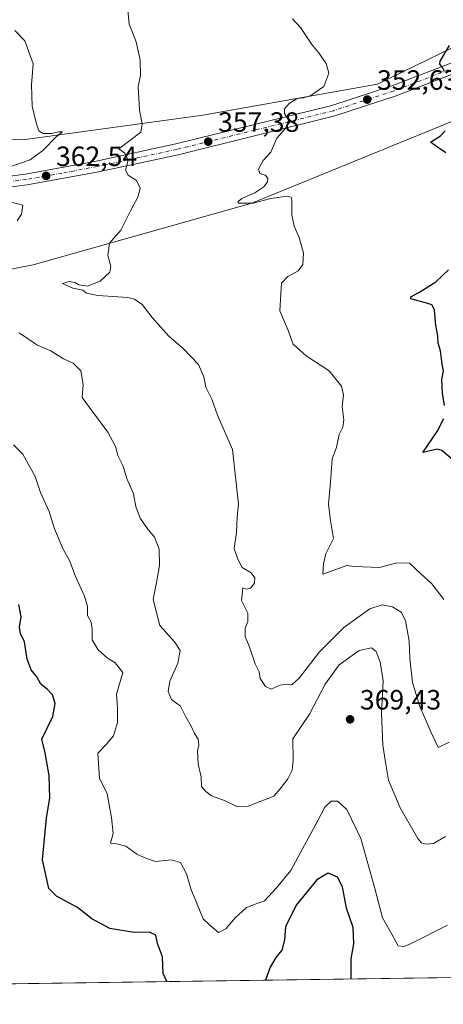
# Model space of a CAD drawing. Units: metres. Extents: x 597696 to 601164, y 4694417 to 4696779.
# Drawn here: x 598254 to 598406, y 4694417 to 4694770 of the extents above; entities that cross this region are included whole.
import ezdxf

# ---------------------------------------------------------------- set-up
doc = ezdxf.new("R2010")
doc.units = ezdxf.units.M
doc.header["$MEASUREMENT"] = 0
doc.linetypes.add('DGN Style 4', pattern=[2.6384748266838614, 1.318413404963828, -0.6592067024819142, 0.001648016756204785, -0.6592067024819142])
for name, color, linetype, lineweight in [('Arbolado forestal CxS', 92, 'Continuous', 0), ('Carretera de calzada única Cxs', 7, 'Continuous', 13), ('Carretera de calzada única eje', 7, 'DGN Style 4', 0), ('Comarca CxS', 21, 'Continuous', 0), ('Comunidad Autónoma CxS', 142, 'Continuous', 0), ('Curva de nivel maestra', 30, 'Continuous', 30), ('Curva de nivel normal', 30, 'Continuous', 0), ('Matorral CxS', 135, 'Continuous', 0), ('Municipio CxS', 4, 'Continuous', 0), ('Pastizal CxS', 92, 'Continuous', 0), ('Provincia CxS', 1, 'Continuous', 0), ('Punto de cota en terreno', 7, 'Continuous', 0), ('Rótulo de punto de cota en terreno', 7, 'Continuous', 0)]:
    doc.layers.add(name, color=color, linetype=linetype, lineweight=lineweight)
doc.styles.add('Style-Arial', font='txt')

# ---------------------------------------------------------------- blocks, each defined once
blk = doc.blocks.new('5PATER')
at = {"layer": 'Pastizal CxS', "linetype": 'Continuous', "lineweight": 0}
h = blk.add_hatch(color=51, dxfattribs=at)
edge = h.paths.add_edge_path()
edge.add_ellipse((0, 0), major_axis=(-0.1095731443231308, -0.1110710700762829), ratio=0.9994222409660322, start_angle=0, end_angle=360)

msp = doc.modelspace()

# ---------------------------------------------------------------- linework, layer by layer
at = {"layer": 'Arbolado forestal CxS', "color": 92, "linetype": 'Continuous', "lineweight": 0, "extrusion": (0.1050876394420142, 0.001494808424147416, 0.9944618411906414), "elevation": 70271.30894076444, "flags": 128}
msp.add_lwpolyline([(4685440.411427938, -661774.3383141889), (4685440.411427939, -660883.7889288261)], dxfattribs=at)
at = {"layer": 'Arbolado forestal CxS', "color": 92, "linetype": 'Continuous', "lineweight": 0}
for points in [[(598806.8313999996, 4694432.064999999, 327.5887999999977), (597891.2255999995, 4694419.040999999, 424.6509999999981), (597865.6019000001, 4694432.788100001, 424.1978999999993), (597789.2993000001, 4694482.706700001, 423.5984999999928), (597770.9907000001, 4694495.8939, 424.325800000006), (597815.1426999997, 4694542.1687, 418.966499999995), (597852.9874999998, 4694558.996099999, 411.902900000001), (597908.2153000003, 4694599.4177, 389.4951000000001), (597950.5768999998, 4694612.880100001, 385.8828999999969), (598003.1875, 4694633.799100001, 381.2396000000008), (597982.2918999996, 4694644.1851, 383.6052999999956), (597962.3180999998, 4694649.443499999, 390.5908999999957), (597953.9083000004, 4694643.1337, 392.3892000000051), (597937.0883, 4694639.978900001, 394.0276000000013), (597889.7439000001, 4694644.869700001, 397.5448000000033), (597811.9911000002, 4694661.0145, 402.381899999993), (597730.1889000004, 4694666.664100001, 414.5363999999972), (597723.9945, 4695109.9998, 401.6070999999938)], [(598422.7078999998, 4694766.446900001, 348.9425999999949), (598382.3551000003, 4694746.796700001, 353.1070000000037), (598319.6416999997, 4694735.705700001, 357.7277999999933), (598256.8909, 4694727.1545, 366.5822000000044), (598210.4118999997, 4694725.165100001, 371.6261999999988), (598196.5551000005, 4694726.895500001, 370.2045999999973), (598190.0938999997, 4694724.722100001, 369.1968000000052), (598180.7572999997, 4694721.581700001, 368.5528000000049), (598151.8044999996, 4694704.0053, 369.2562999999937), (598161.4550999999, 4694695.891899999, 371.8239000000031), (598213.1305000001, 4694680.7805, 367.0228999999963), (598237.9441000001, 4694677.973300001, 364.4229999999953), (598258.7688999996, 4694682.0439, 362.4375), (598337.2673000004, 4694704.2137, 355.4536999999983), (598450.2632999998, 4694750.343699999, 347.0228999999963)], [(598422.7078999998, 4694766.446900001, 348.9425999999949), (598382.3551000003, 4694746.796700001, 353.1070000000037), (598319.6416999997, 4694735.705700001, 357.7277999999933), (598256.8909, 4694727.1545, 366.5822000000044), (598210.4118999997, 4694725.165100001, 371.6261999999988), (598196.5551000005, 4694726.895500001, 370.2045999999973), (598190.0938999997, 4694724.722100001, 369.1968000000052), (598180.7572999997, 4694721.581700001, 368.5528000000049), (598151.8044999996, 4694704.0053, 369.2562999999937), (598161.4550999999, 4694695.891899999, 371.8239000000031), (598213.1305000001, 4694680.7805, 367.0228999999963), (598237.9441000001, 4694677.973300001, 364.4229999999953), (598258.7688999996, 4694682.0439, 362.4375), (598337.2673000004, 4694704.2137, 355.4536999999983), (598450.2632999998, 4694750.343699999, 347.0228999999963)]]:
    msp.add_polyline3d(points, dxfattribs=at)
at = {"layer": 'Carretera de calzada única Cxs', "color": 7, "linetype": 'Continuous', "lineweight": 13}
for points in [[(598020.6401000004, 4694648.8201, 381.2921000000061), (598091.1201, 4694683.7601, 375.4073999999964), (598124.4801000003, 4694700.620100001, 374.8184000000037), (598134.5500999996, 4694705.140100001, 372.0613000000012), (598142.5100999996, 4694708.140100001, 369.8224999999948), (598153.2600999996, 4694710.9801, 369.0445000000037), (598164.8501000004, 4694712.920100001, 368.4006999999983), (598177.1201, 4694713.7601, 367.9845999999961), (598190.3201000001, 4694713.7601, 367.5181000000011), (598199.3201000001, 4694713.140100001, 367.7780999999959), (598211.9401000004, 4694711.800100001, 367.6502000000037), (598222.6201, 4694711.190099999, 368.2606999999989), (598233.3000999996, 4694711.690099999, 367.9183000000049), (598256.0500999996, 4694714.600099999, 364.1153999999952), (598281.4200999998, 4694719.2301, 361.0663000000059), (598309.9600999998, 4694725.390100001, 359.3335999999982), (598365.9600999998, 4694739.210100001, 354.795100000003), (598387.4401000004, 4694746.2501, 355.4425000000047), (598412.1700999998, 4694755.7501, 355.9431000000041)], [(598020.6401000004, 4694648.8201, 381.2921000000061), (598091.1201, 4694683.7601, 375.4073999999964), (598124.4801000003, 4694700.620100001, 374.8184000000037), (598134.5500999996, 4694705.140100001, 372.0613000000012), (598142.5100999996, 4694708.140100001, 369.8224999999948), (598153.2600999996, 4694710.9801, 369.0445000000037), (598164.8501000004, 4694712.920100001, 368.4006999999983), (598177.1201, 4694713.7601, 367.9845999999961), (598190.3201000001, 4694713.7601, 367.5181000000011), (598199.3201000001, 4694713.140100001, 367.7780999999959), (598211.9401000004, 4694711.800100001, 367.6502000000037), (598222.6201, 4694711.190099999, 368.2606999999989), (598233.3000999996, 4694711.690099999, 367.9183000000049), (598256.0500999996, 4694714.600099999, 364.1153999999952), (598281.4200999998, 4694719.2301, 361.0663000000059), (598309.9600999998, 4694725.390100001, 359.3335999999982), (598365.9600999998, 4694739.210100001, 354.795100000003), (598387.4401000004, 4694746.2501, 355.4425000000047), (598412.1700999998, 4694755.7501, 355.9431000000041)], [(598413.6201, 4694752.090100001, 352.1891000000033), (598388.7500999998, 4694742.550100001, 352.4668999999994), (598367.0500999996, 4694735.440099999, 354.1012999999948), (598310.8300999999, 4694721.550100001, 358.8464999999997), (598282.1901000004, 4694715.370100001, 361.1662999999971), (598256.6700999998, 4694710.7301, 363.7197000000015), (598233.6401000004, 4694707.7601, 365.6570999999968), (598222.6001000004, 4694707.2601, 366.0838999999978), (598211.6201, 4694707.870100001, 366.601800000004), (598198.9600999998, 4694709.2301, 367.7562000000034), (598190.1700999998, 4694709.8301, 367.9232999999949), (598177.2500999998, 4694709.8301, 367.9247000000032), (598165.3000999996, 4694709.0101, 368.3773999999976), (598154.0701000001, 4694707.140100001, 369.051999999996), (598143.7100999998, 4694704.390100001, 370.0743999999977), (598136.0301000001, 4694701.5101, 372.6254000000045), (598126.1700999998, 4694697.0801, 374.7324999999983), (598092.8901000004, 4694680.2501, 374.6754999999976), (598022.3701, 4694645.280099999, 380.5651000000071)], [(598413.6201, 4694752.090100001, 352.1891000000033), (598388.7500999998, 4694742.550100001, 352.4668999999994), (598367.0500999996, 4694735.440099999, 354.1012999999948), (598310.8300999999, 4694721.550100001, 358.8464999999997), (598282.1901000004, 4694715.370100001, 361.1662999999971), (598256.6700999998, 4694710.7301, 363.7197000000015), (598233.6401000004, 4694707.7601, 365.6570999999968), (598222.6001000004, 4694707.2601, 366.0838999999978), (598211.6201, 4694707.870100001, 366.601800000004), (598198.9600999998, 4694709.2301, 367.7562000000034), (598190.1700999998, 4694709.8301, 367.9232999999949), (598177.2500999998, 4694709.8301, 367.9247000000032), (598165.3000999996, 4694709.0101, 368.3773999999976), (598154.0701000001, 4694707.140100001, 369.051999999996), (598143.7100999998, 4694704.390100001, 370.0743999999977), (598136.0301000001, 4694701.5101, 372.6254000000045), (598126.1700999998, 4694697.0801, 374.7324999999983), (598092.8901000004, 4694680.2501, 374.6754999999976), (598022.3701, 4694645.280099999, 380.5651000000071)]]:
    msp.add_polyline3d(points, dxfattribs=at)
at = {"layer": 'Carretera de calzada única eje', "color": 7, "linetype": 'DGN Style 4', "lineweight": 0}
msp.add_polyline3d([(598412.8901000004, 4694753.920100001, 353.9464000000008), (598400.5301000001, 4694749.170100001, 352.1141999999964), (598388.0800999999, 4694744.390100001, 353.9076000000059), (598377.3501000004, 4694740.890100001, 353.5837999999931), (598366.5100999996, 4694737.3301, 353.8911999999983), (598338.3901000004, 4694730.390100001, 356.4609999999957), (598310.3901000004, 4694723.460100001, 358.8714999999939), (598296.1201, 4694720.390100001, 359.8264999999956), (598281.8000999996, 4694717.300100001, 361.0274999999965), (598269.1201, 4694714.9801, 362.4456999999966), (598256.3501000004, 4694712.670100001, 363.4024000000064), (598233.4600999998, 4694709.7301, 366.7673000000068)], dxfattribs=at)
at = {"layer": 'Comarca CxS', "color": 21, "linetype": 'Continuous', "lineweight": 0, "flags": 128}
msp.add_lwpolyline([(599176.9212999997, 4694437.329399998), (597733.6800007299, 4694416.79998304), (597723.9364999996, 4695114.1501), (597715.872199999, 4695691.319000001), (597701.3600007313, 4696729.969983015), (597844.5596201917, 4696732.007627706), (597928.4666487946, 4696733.201553515), (598029.200023756, 4696734.634924598), (598083.8123216563, 4696735.412008948), (598318.1310273807, 4696738.746164087), (598771.4726999997, 4696745.196900002), (599987.9307000013, 4696762.506200001), (600030.4744999988, 4696763.111500001), (601129.5200007557, 4696778.749983015), (601162.9800007561, 4694465.57998304), (600848.0650000006, 4694461.100600001), (600796.1215999991, 4694460.3617), (599319.9675844446, 4694439.364129768)], close=True, dxfattribs=at)
at = {"layer": 'Comunidad Autónoma CxS', "color": 142, "linetype": 'Continuous', "lineweight": 0, "flags": 128}
msp.add_lwpolyline([(599176.9212999997, 4694437.329399998), (597733.6800007299, 4694416.79998304), (597723.9364999996, 4695114.1501), (597715.872199999, 4695691.319000001), (597701.3600007313, 4696729.969983015), (597844.5596201917, 4696732.007627706), (597928.4666487946, 4696733.201553515), (598029.200023756, 4696734.634924598), (598083.8123216563, 4696735.412008948), (598318.1310273807, 4696738.746164087), (598771.4726999997, 4696745.196900002), (599987.9307000013, 4696762.506200001), (600030.4744999988, 4696763.111500001), (601129.5200007557, 4696778.749983015), (601162.9800007561, 4694465.57998304), (600848.0650000006, 4694461.100600001), (600796.1215999991, 4694460.3617), (599319.9675844446, 4694439.364129768)], close=True, dxfattribs=at)
at = {"layer": 'Curva de nivel maestra', "color": 30, "linetype": 'Continuous', "lineweight": 30, "flags": 128}
for points, elevation in [([(598406.4500000002, 4694751.340100001), (598405.5999999996, 4694753.110099999), (598404.6799999997, 4694754.0001), (598404.8499999996, 4694755.0801), (598408.1399999997, 4694760.720100001)], 350), ([(598406.8799999999, 4694722.2601), (598403.8799999999, 4694724.3101), (598401.3600000005, 4694726.0701), (598404.9199999999, 4694728.350099999), (598406.6100000005, 4694730.0801)], 350), ([(598406.4500000002, 4694631.5801), (598405.7199999997, 4694635.960100001), (598405.4699999997, 4694640.860099999), (598405.9800000006, 4694644.040100001), (598405.6200000001, 4694646.450099999), (598405, 4694651.1501), (598404.1100000005, 4694653.940099999), (598404.0499999998, 4694656.540100001), (598403.3200000003, 4694660.450099999), (598402.79, 4694665.940099999), (598401.8399999999, 4694667.6801), (598400.4400000004, 4694668.170100001), (598394.3200000003, 4694669.880100001), (598394.2599999999, 4694670.540100001), (598397.2400000002, 4694672.1601), (598403.3300000001, 4694675.920100001), (598407.7999999998, 4694680.290100001)], 350), ([(598412.7999999998, 4694609.0601), (598405.3899999997, 4694615.450099999), (598403.7999999998, 4694615.9301), (598398.6299999999, 4694614.690099999), (598403.7800000003, 4694622.280099999), (598406.1900000004, 4694626.870100001)], 350), ([(598306.7147000004, 4694424.951300001), (598305.4400000004, 4694427.9101), (598305.2199999997, 4694433.8301), (598303.4299999997, 4694438.600099999), (598302.7999999998, 4694441.5801), (598300.4800000006, 4694442.700099999), (598294.9699999997, 4694442.600099999), (598286.2699999996, 4694444.050100001), (598279.79, 4694447.450099999), (598274.7400000002, 4694451.5801), (598267.2000000002, 4694455.640100001), (598264.3499999996, 4694458.280099999), (598262.1299999999, 4694468.6801), (598263.5800000001, 4694483.640100001), (598264.7599999999, 4694490.800100001), (598264.5499999998, 4694498.840100001), (598263.0800000001, 4694507.030099999), (598261.8399999999, 4694511.870100001), (598265.8499999996, 4694520.0801), (598266.6799999997, 4694524.700099999), (598265.75, 4694527.800100001), (598263.7800000003, 4694529.840100001), (598261.5599999996, 4694531.600099999), (598260.1100000005, 4694534.280099999), (598258.0300000003, 4694536.7501), (598256.5999999996, 4694540.6501), (598255.6500000004, 4694546.870100001), (598254.2400000002, 4694549.850099999), (598253.9299999997, 4694552.110099999), (598254.4199999999, 4694555.840100001), (598253.6600000003, 4694560.1601)], 375), ([(598372.8574000001, 4694425.892200001), (598372.9199999999, 4694433.170100001), (598373.8200000003, 4694438.450099999), (598373.6399999997, 4694444.360099999), (598371.1799999997, 4694451.2401), (598369.8099999996, 4694458.880100001), (598367.9500000002, 4694462.360099999), (598364.6100000005, 4694463.860099999), (598360.6200000001, 4694461.390100001), (598353.1699999999, 4694452.4001), (598349.3899999997, 4694444.550100001), (598349.0199999996, 4694439.880100001), (598348.0800000001, 4694436.1801), (598345.9000000004, 4694433.5801), (598343.7999999998, 4694430.140100001), (598342.1098999997, 4694425.454800001)], 375)]:
    msp.add_lwpolyline(points, dxfattribs=dict(at, elevation=elevation))
at = {"layer": 'Curva de nivel normal', "color": 30, "linetype": 'Continuous', "lineweight": 0, "flags": 128}
for points, elevation in [([(598292.3899999997, 4694777.5101), (598293.25, 4694768.420100001), (598295.7100000001, 4694762.0801), (598297.1500000004, 4694755.520099999), (598297.2999999998, 4694749.960100001), (598296.4199999999, 4694745.960100001), (598296.9900000002, 4694737.6601), (598297.9400000004, 4694732.5101), (598297.4400000004, 4694729.670100001), (598289.5800000001, 4694723.610099999), (598291.6200000001, 4694722.0701), (598292.8600000005, 4694719.610099999), (598291.9000000004, 4694715.970100001), (598292.8200000003, 4694714.1801), (598295.8899999997, 4694712.2601), (598297.1500000004, 4694709.530099999), (598296.4400000004, 4694706.520099999), (598293.6600000003, 4694701.370100001), (598290.2599999999, 4694694.520099999), (598286.1799999997, 4694689.7601), (598285.5700000003, 4694685.360099999), (598286.7000000002, 4694681.540100001), (598286.29, 4694679.380100001), (598282.8499999996, 4694676.200099999), (598278.25, 4694674.4101), (598275.1399999997, 4694674.8301), (598273.7199999997, 4694675.7401), (598271.7300000006, 4694676.100099999), (598269.3399999999, 4694675.380100001), (598273.0300000003, 4694673.720100001), (598276.6100000005, 4694672.970100001), (598277.9800000006, 4694671.860099999), (598281.9400000004, 4694671.0601), (598292.7400000002, 4694670.300100001), (598295.2000000002, 4694669.690099999), (598297.9299999997, 4694667.800100001), (598301.5199999996, 4694663.190099999), (598307.4199999999, 4694656.5101), (598312.7599999999, 4694651.9001), (598318.1299999999, 4694646.290100001), (598320.0099999999, 4694641.9301), (598320.79, 4694638.1801), (598322.9000000004, 4694633.920100001), (598324.9699999997, 4694628.100099999), (598330.3099999996, 4694615.7601), (598332.4699999997, 4694596.190099999), (598332.0300000003, 4694591.5601), (598331.7000000002, 4694586.0101), (598330.8899999997, 4694580.340100001), (598332.2100000001, 4694576.520099999), (598333.8099999996, 4694573.530099999), (598337.04, 4694571.620100001), (598338.3899999997, 4694569.8301), (598338.1799999997, 4694567.860099999), (598336.8300000001, 4694566.120100001), (598335.3700000001, 4694565.6801), (598333.9699999997, 4694566.170100001), (598333.5800000001, 4694561.6501), (598335.8700000001, 4694557.0701), (598335.8600000005, 4694554.120100001), (598334.8099999996, 4694551.690099999), (598334.8300000001, 4694548.7601), (598336.29, 4694545.220100001), (598338.4400000004, 4694538.9801), (598339.8300000001, 4694536.090100001), (598340.29, 4694533.690099999), (598342.1900000004, 4694530.8201), (598344.2400000002, 4694529.840100001), (598347.4600000001, 4694531.2301), (598349.7599999999, 4694531.6501), (598351.6600000003, 4694531.380100001), (598354.2000000002, 4694533.7501), (598361.4800000006, 4694543.220100001), (598370.2999999998, 4694551.9301), (598379.6399999997, 4694558.620100001), (598384.0099999999, 4694560.120100001), (598387.7199999997, 4694559.350099999), (598390.9000000004, 4694557.5101), (598392.4400000004, 4694554.5001), (598393.7100000001, 4694547.030099999), (598393.9400000004, 4694540.870100001), (598394.9000000004, 4694532.190099999), (598397.5, 4694523.5801), (598401.5300000003, 4694514.590100001), (598404.1799999997, 4694508.9101), (598408.1299999999, 4694510.880100001)], 360), ([(598351.79, 4694770.3201), (598354.6799999997, 4694767.130100001), (598358.8200000003, 4694761.0701), (598361.1699999999, 4694758.170100001), (598363.9100000003, 4694754.2601), (598364.9000000004, 4694750.800100001), (598363.0599999996, 4694745.9801), (598358.4800000006, 4694742.780099999), (598355.8099999996, 4694741.940099999), (598353.5700000003, 4694741.670100001), (598350.6799999997, 4694739.880100001), (598348.9699999997, 4694737.960100001), (598348.9600000001, 4694736.3301), (598350.4400000004, 4694733.960100001), (598349.7800000003, 4694731.5101), (598346.2800000003, 4694727.5101), (598344.0199999996, 4694722.520099999), (598341.3700000001, 4694719.520099999), (598339.6299999999, 4694716.3101), (598340.1399999997, 4694714.780099999), (598342.0800000001, 4694714.2501), (598343.0099999999, 4694713.1801), (598342.8600000005, 4694711.770099999), (598341.5099999999, 4694709.970100001), (598338.2999999998, 4694707.880100001), (598333.6299999999, 4694705.850099999), (598332.2199999997, 4694704.610099999), (598332.5999999996, 4694704.1601), (598337.7400000002, 4694704.110099999), (598344.1100000005, 4694705.790100001), (598349.8899999997, 4694706.700099999), (598351.4000000004, 4694706.300100001), (598351.5899999999, 4694705.390100001), (598351.6299999999, 4694700.040100001), (598352.4400000004, 4694695.860099999), (598354.25, 4694691.8201), (598355.7999999998, 4694686.2601), (598355.54, 4694682.1801), (598353.8700000001, 4694679.850099999), (598350.1900000004, 4694677.850099999), (598347.9500000002, 4694675.520099999), (598347.7100000001, 4694671.520099999), (598347.3600000005, 4694665.520099999), (598350.3300000001, 4694658.450099999), (598352.0599999996, 4694653.5601), (598356.7000000002, 4694649.4001), (598365.0199999996, 4694644.020099999), (598369.4699999997, 4694638.5701), (598370.1600000003, 4694635.450099999), (598369.7300000006, 4694631.220100001), (598370.29, 4694626.450099999), (598369.8700000001, 4694623.860099999), (598368.6500000004, 4694621.190099999), (598367.5800000001, 4694616.530099999), (598366.0800000001, 4694612.5001), (598365.4400000004, 4694604.0801), (598364.7100000001, 4694596.1601), (598365.54, 4694590.360099999), (598366.5899999999, 4694583.860099999), (598363.8399999999, 4694578.440099999), (598362.9600000001, 4694574.8101), (598362.7599999999, 4694571.140100001), (598371.29, 4694574.2301), (598374.1399999997, 4694573.890100001), (598383.1200000001, 4694573.450099999), (598389.2999999998, 4694575.120100001), (598393.7999999998, 4694575.0101), (598397.8200000003, 4694571.300100001), (598401.8899999997, 4694567.6801), (598406.1900000004, 4694562.040100001)], 355), ([(598249.6299999999, 4694716.950099999), (598257.7599999999, 4694719.770099999), (598262.2599999999, 4694723.040100001), (598267.2000000002, 4694728.130100001), (598269.3499999996, 4694729.7301), (598267.8700000001, 4694729.710100001), (598265.4900000002, 4694729.120100001), (598262.3200000003, 4694729.120100001), (598260.8300000001, 4694730.0601), (598259.7999999998, 4694732.960100001), (598258.4199999999, 4694738.9801), (598258.2199999997, 4694746.5701), (598258.8099999996, 4694754.1601), (598255.7300000006, 4694762.4101), (598252.2199999997, 4694766.1501)], 365), ([(598253.04, 4694697.850099999), (598254.6399999997, 4694700.1801), (598255.1200000001, 4694703.460100001), (598248.2300000006, 4694705.2501)], 365), ([(598406.79, 4694476.9901), (598402.4000000004, 4694474.5001), (598399.8499999996, 4694474.270099999), (598398.1799999997, 4694474.700099999), (598396.8200000003, 4694476.220100001), (598390.5199999996, 4694487.2401), (598386.3600000005, 4694497.220100001), (598385.2100000001, 4694503.610099999), (598384.2800000003, 4694509.7601), (598383.8200000003, 4694521.380100001), (598384.3899999997, 4694532.8101), (598383.3700000001, 4694539.520099999), (598381.8899999997, 4694543.3101), (598380.2400000002, 4694544.620100001), (598375.8099999996, 4694543.6501), (598368.5999999996, 4694538.600099999), (598363.5199999996, 4694531.6601), (598357.9500000002, 4694520.870100001), (598352.0099999999, 4694512.0701), (598352.1399999997, 4694504.3201), (598351.6900000004, 4694500.800100001), (598350.1299999999, 4694497.6801), (598347.3899999997, 4694494.100099999), (598345.1299999999, 4694491.440099999), (598335.9299999997, 4694487.880100001), (598331.8499999996, 4694487.7401), (598327.6399999997, 4694489.7301), (598322.7400000002, 4694491.590100001), (598320.7999999998, 4694493.1501), (598319.1600000003, 4694494.9101), (598319.1299999999, 4694498.290100001), (598318.0199999996, 4694503.110099999), (598317.7400000002, 4694507.690099999), (598318.2800000003, 4694509.8101), (598318, 4694511.870100001), (598316.7199999997, 4694513.9001), (598315.6399999997, 4694516.3201), (598313.6100000005, 4694519.950099999), (598311.6100000005, 4694523.7401), (598308.3799999999, 4694526.100099999), (598307.1900000004, 4694529.020099999), (598307.8499999996, 4694532.7401), (598310.6399999997, 4694539.220100001), (598311.5199999996, 4694543.6801), (598309.4600000001, 4694546.860099999), (598304.2599999999, 4694552.6501), (598301.8600000005, 4694562.0101), (598303.0700000003, 4694568.1501), (598304.0999999996, 4694574.2401), (598304.0199999996, 4694580.0601), (598302.3600000005, 4694584.4101), (598299.6200000001, 4694587.6601), (598297.1799999997, 4694591.2301), (598295.6500000004, 4694595.360099999), (598294.8300000001, 4694599.880100001), (598292.3600000005, 4694605.440099999), (598291.1200000001, 4694609.850099999), (598289.2000000002, 4694613.6601), (598288.3200000003, 4694616.870100001), (598285.5800000001, 4694622.0701), (598278.9800000006, 4694630.840100001), (598276.3499999996, 4694634.5101), (598276.7000000002, 4694639.0701), (598275.9400000004, 4694643.970100001), (598273.0800000001, 4694646.770099999), (598269.6299999999, 4694648.3301), (598265.1699999999, 4694651.200099999), (598260.1100000005, 4694653.3301), (598253.7199999997, 4694657.610099999)], 365), ([(598407.4699999997, 4694445.200099999), (598394.4699999997, 4694438.620100001), (598391.9199999999, 4694437.520099999), (598389.8200000003, 4694437.8301), (598387.5499999998, 4694441.950099999), (598384.2000000002, 4694447.790100001), (598381.4199999999, 4694458.380100001), (598376.4199999999, 4694476.290100001), (598371.3200000003, 4694486.640100001), (598368, 4694489.610099999), (598365.7199999997, 4694489.690099999), (598363.4100000003, 4694487.520099999), (598360.6600000003, 4694482.3101), (598355.4299999997, 4694472.610099999), (598351.3099999996, 4694464.800100001), (598346.1399999997, 4694458.600099999), (598341.8099999996, 4694453.9001), (598338.1200000001, 4694452.6601), (598335.2800000003, 4694451.360099999), (598331.3200000003, 4694447.800100001), (598327.9600000001, 4694443.8301), (598325.2599999999, 4694442.550100001), (598322.2300000006, 4694445.200099999), (598319.7599999999, 4694447.4101), (598317.3600000005, 4694453.2601), (598315.3499999996, 4694458.210100001), (598313.8600000005, 4694463.600099999), (598311.7100000001, 4694467.620100001), (598308.2800000003, 4694468.670100001), (598302.6799999997, 4694468.0801), (598299.5, 4694469.1601), (598295.9500000002, 4694470.600099999), (598292.0800000001, 4694473.470100001), (598288.6399999997, 4694474.360099999), (598286.5899999999, 4694474.640100001), (598287.5099999999, 4694478.0701), (598286.8899999997, 4694483.7601), (598285.29, 4694492.2401), (598282.5599999996, 4694497.870100001), (598282.0199999996, 4694506.850099999), (598284.9600000001, 4694510.0001), (598287.6399999997, 4694513.050100001), (598289.0599999996, 4694517.9001), (598289.0700000003, 4694523.200099999), (598288.6600000003, 4694528.0701), (598290.9699999997, 4694535.860099999), (598288.1699999999, 4694539.280099999), (598285.4800000006, 4694540.9801), (598282.0800000001, 4694543.9001), (598279.9000000004, 4694547.5601), (598279.9699999997, 4694551.460100001), (598279.5700000003, 4694553.890100001), (598278.3200000003, 4694556.2401), (598278.3300000001, 4694559.540100001), (598277.2599999999, 4694563.190099999), (598273.7800000003, 4694570.860099999), (598271.9400000004, 4694575.7501), (598269.5599999996, 4694580.100099999), (598266.4199999999, 4694587.350099999), (598264.5599999996, 4694593.600099999), (598261.3799999999, 4694600.420100001), (598259.4400000004, 4694606.100099999), (598255.0499999998, 4694614.110099999), (598251.75, 4694617.4801)], 370)]:
    msp.add_lwpolyline(points, dxfattribs=dict(at, elevation=elevation))
at = {"layer": 'Matorral CxS', "color": 135, "linetype": 'Continuous', "lineweight": 0}
for points in [[(598450.2632999998, 4694750.343699999, 347.0228999999963), (598337.2673000004, 4694704.2137, 355.4536999999983), (598258.7688999996, 4694682.0439, 362.4375), (598237.9441000001, 4694677.973300001, 364.4229999999953), (598213.1305000001, 4694680.7805, 367.0228999999963), (598161.4550999999, 4694695.891899999, 371.8239000000031), (598151.8044999996, 4694704.0053, 369.2562999999937), (598180.7572999997, 4694721.581700001, 368.5528000000049), (598190.0938999997, 4694724.722100001, 369.1968000000052), (598196.5551000005, 4694726.895500001, 370.2045999999973), (598210.4118999997, 4694725.165100001, 371.6261999999988), (598256.8909, 4694727.1545, 366.5822000000044), (598319.6416999997, 4694735.705700001, 357.7277999999933), (598382.3551000003, 4694746.796700001, 353.1070000000037), (598422.7078999998, 4694766.446900001, 348.9425999999949)], [(598422.7078999998, 4694766.446900001, 348.9425999999949), (598382.3551000003, 4694746.796700001, 353.1070000000037), (598319.6416999997, 4694735.705700001, 357.7277999999933), (598256.8909, 4694727.1545, 366.5822000000044), (598210.4118999997, 4694725.165100001, 371.6261999999988), (598196.5551000005, 4694726.895500001, 370.2045999999973), (598190.0938999997, 4694724.722100001, 369.1968000000052), (598180.7572999997, 4694721.581700001, 368.5528000000049), (598151.8044999996, 4694704.0053, 369.2562999999937), (598161.4550999999, 4694695.891899999, 371.8239000000031), (598213.1305000001, 4694680.7805, 367.0228999999963), (598237.9441000001, 4694677.973300001, 364.4229999999953), (598258.7688999996, 4694682.0439, 362.4375), (598337.2673000004, 4694704.2137, 355.4536999999983), (598450.2632999998, 4694750.343699999, 347.0228999999963)]]:
    msp.add_polyline3d(points, dxfattribs=at)
at = {"layer": 'Municipio CxS', "color": 4, "linetype": 'Continuous', "lineweight": 0, "flags": 128}
msp.add_lwpolyline([(599176.9212999997, 4694437.329399998), (597733.6800007299, 4694416.79998304), (597723.9364999996, 4695114.1501), (597715.872199999, 4695691.319000001), (597701.3600007313, 4696729.969983015), (597844.5596201917, 4696732.007627706), (597928.4666487946, 4696733.201553515), (598029.200023756, 4696734.634924598), (598083.8123216563, 4696735.412008948), (598318.1310273807, 4696738.746164087), (598771.4726999997, 4696745.196900002), (599987.9307000013, 4696762.506200001), (600030.4744999988, 4696763.111500001), (601129.5200007557, 4696778.749983015), (601162.9800007561, 4694465.57998304), (600848.0650000006, 4694461.100600001), (600796.1215999991, 4694460.3617), (599319.9675844446, 4694439.364129768)], close=True, dxfattribs=at)
at = {"layer": 'Provincia CxS', "color": 1, "linetype": 'Continuous', "lineweight": 0, "flags": 128}
msp.add_lwpolyline([(599176.9212999997, 4694437.329399998), (597733.6800007299, 4694416.79998304), (597723.9364999996, 4695114.1501), (597715.872199999, 4695691.319000001), (597701.3600007313, 4696729.969983015), (597844.5596201917, 4696732.007627706), (597928.4666487946, 4696733.201553515), (598029.200023756, 4696734.634924598), (598083.8123216563, 4696735.412008948), (598318.1310273807, 4696738.746164087), (598771.4726999997, 4696745.196900002), (599987.9307000013, 4696762.506200001), (600030.4744999988, 4696763.111500001), (601129.5200007557, 4696778.749983015), (601162.9800007561, 4694465.57998304), (600848.0650000006, 4694461.100600001), (600796.1215999991, 4694460.3617), (599319.9675844446, 4694439.364129768)], close=True, dxfattribs=at)

# ---------------------------------------------------------------- block references
at = {"layer": 'Punto de cota en terreno', "color": 7, "linetype": 'Continuous', "lineweight": 0, "xscale": 10, "yscale": 10, "zscale": 10}
for p in [(598378.6699999999, 4694741.32, 352.6300000000047), (598321.6100000005, 4694726.24, 357.3800000000047), (598263.4400000004, 4694713.960000001, 362.5399999999936), (598372.5199999996, 4694519.01, 369.429999999993)]:
    msp.add_blockref('5PATER', p, dxfattribs=at)

# ---------------------------------------------------------------- texts
at = {"layer": 'Rótulo de punto de cota en terreno', "color": 7, "linetype": 'Continuous', "lineweight": 0, "style": 'Style-Arial'}
for s, p in [('352,63', (598382.1978000002, 4694744.847800001)), ('357,38', (598325.1377999998, 4694729.7678)), ('362,54', (598266.9677999998, 4694717.4878)), ('369,43', (598376.0477999998, 4694522.537799999))]:
    msp.add_text(s, height=7.000000000000002, dxfattribs=at).set_placement(p)

doc.saveas('drawing.dxf')
